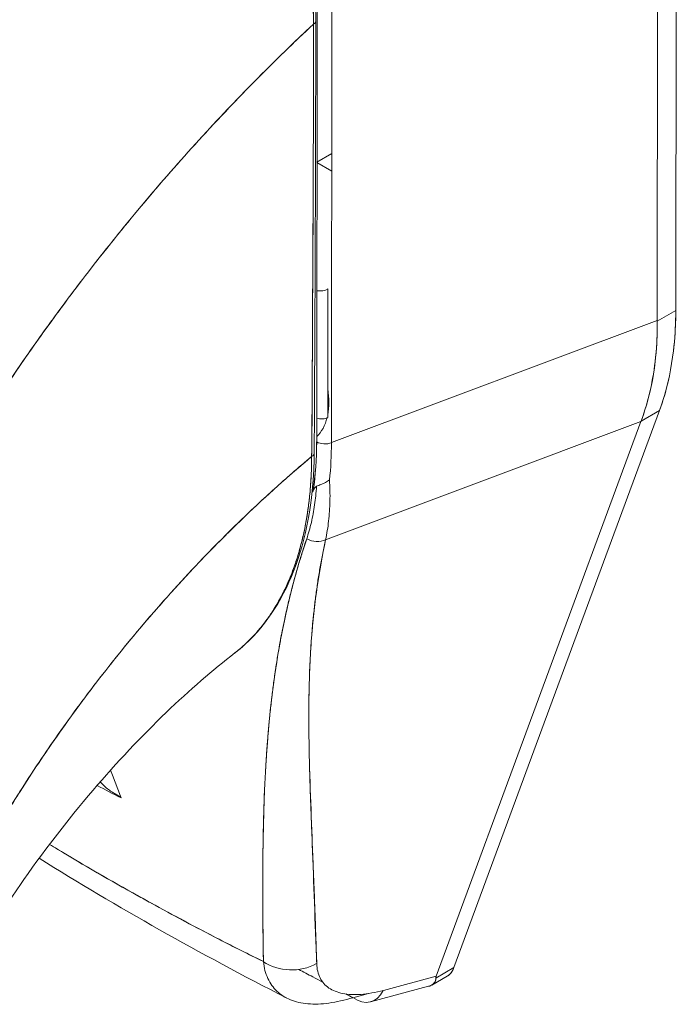
# Model space of a CAD drawing. Units: inches. Extents: x 19 to 579, y 11 to 341.
# Drawn here: x 539 to 540, y 256 to 258 of the extents above; entities that cross this region are included whole.
import ezdxf

# ---------------------------------------------------------------- set-up
doc = ezdxf.new("R2010")
doc.units = ezdxf.units.IN
doc.header["$LTSCALE"] = 35
doc.header["$MEASUREMENT"] = 0
doc.layers.add('Visible (ANSI)', color=7, linetype='Continuous', lineweight=5)

msp = doc.modelspace()

# ---------------------------------------------------------------- linework, layer by layer
at = {"layer": 'Visible (ANSI)'}
for p, q in [((539.5485, 257.4301), (539.5492, 258.1268)), ((539.5492, 258.1268), (539.5485, 257.4301)), ((539.5233, 257.4165), (539.5241, 258.1072)), ((539.5241, 258.1072), (539.5233, 257.4165)), ((539.0624, 257.8534), (539.0617, 257.2521)), ((539.0818, 257.2511), (539.0824, 257.8523)), ((539.0822, 257.6429), (539.0621, 257.6313)), ((539.0822, 257.619), (539.0621, 257.6306)), ((539.0767, 257.2853), (539.0769, 257.4594)), ((539.5485, 257.4301), (539.5233, 257.4156)), ((539.5233, 257.4156), (539.5485, 257.4301)), ((539.0818, 257.2511), (539.5233, 257.4165)), ((539.5233, 257.4165), (539.0818, 257.2511)), ((539.5233, 257.4165), (539.5233, 257.4156)), ((539.2477, 256.5398), (539.5265, 257.2948)), ((539.5265, 257.2948), (539.2477, 256.5398)), ((539.5014, 257.2803), (539.5265, 257.2948)), ((539.5265, 257.2948), (539.5014, 257.2803)), ((539.5014, 257.2803), (539.5011, 257.2796)), ((539.0737, 257.1195), (539.5011, 257.2796)), ((539.5011, 257.2796), (539.0737, 257.1195)), ((539.2237, 256.5281), (539.5011, 257.2796)), ((539.5011, 257.2796), (539.2237, 256.5281)), ((539.4545, 257.2621), (539.4545, 257.2621)), ((539.4646, 257.2659), (539.4646, 257.2659)), ((539.3468, 257.2218), (539.3468, 257.2218)), ((538.7854, 256.7771), (538.7962, 256.7708)), ((538.989, 256.7053), (538.989, 256.7053)), ((538.9886, 256.6595), (538.9886, 256.6595)), ((539.2477, 256.5398), (539.2232, 256.5256)), ((539.2232, 256.5256), (539.2477, 256.5398)), ((539.2237, 256.5281), (539.1521, 256.5089)), ((539.1521, 256.5089), (539.2237, 256.5281)), ((539.2177, 256.5161), (539.2385, 256.5281)), ((539.2232, 256.526), (539.2232, 256.526)), ((539.2232, 256.526), (539.2232, 256.526)), ((539.1348, 256.4933), (539.2135, 256.5144)), ((539.1318, 256.5046), (539.1109, 256.499))]:
    msp.add_line(p, q, dxfattribs=at)
for centre, major_axis, ratio, start_param, end_param in [((539.0511, 257.8223), (0.0094, -0.00001), 0.577886, 5.458531, 6.283184), ((539.0511, 257.8223), (0.0094, -0.00001), 0.577886, 5.458531, 6.283184), ((539.0659, 257.4658), (0.0157, 0), 0.578085, 4.459946, 5.498425), ((539.1604, 257.6547), (0.2744, -0.4753), 0.57735, 0.447417, 0.784158), ((539.1125, 257.6249), (-0.3044, 0.4553), 0.606308, 3.549793, 3.88722), ((538.9995, 257.3511), (0.0557, -0.0964), 0.57735, 0.590891, 0.977359), ((539.0748, 257.3946), (0.0557, -0.0964), 0.57735, 5.521982, 5.539775), ((538.9995, 257.3511), (0.0557, -0.0964), 0.57735, 0.126009, 0.539354), ((538.7914, 257.3995), (0.1524, -0.3888), 0.574291, 0.783917, 0.970422), ((538.6609, 257.5215), (0.2968, -0.5059), 0.532324, 0.582589, 0.734809), ((539.0728, 257.2585), (0.0157, 0), 0.578085, 3.927629, 5.323892), ((538.6907, 257.4796), (-0.2755, 0.4826), 0.575063, 3.813529, 3.928367), ((538.6907, 257.4796), (0.2755, -0.4826), 0.575071, 0.671929, 0.786767), ((539.0489, 257.2366), (0.00939, -0.00006), 0.581904, 5.407783, 6.283181), ((539.0489, 257.2366), (0.00939, -0.00006), 0.581904, 5.407783, 6.283181), ((538.5898, 257.6901), (0.3601, -0.6238), 0.57735, 0.367663, 0.375551), ((539.0598, 257.1395), (0.0254, -0.0077), 0.824437, 4.499544, 5.518905), ((538.9995, 257.0316), (0.0557, -0.0964), 0.57735, 1.44379, 1.446695), ((539.0748, 257.0751), (0.0557, -0.0964), 0.57735, 5.251365, 5.25165), ((538.9995, 257.0316), (-0.0557, 0.0964), 0.57735, 2.427299, 2.427401), ((539.0282, 256.59), (-0.0626, -0.0017), 0.852581, 0.880137, 2.111053), ((539.1186, 256.5538), (0.0162, -0.0605), 0.593437, 5.661073, 6.873705)]:
    msp.add_ellipse(centre, major_axis=major_axis, ratio=ratio, start_param=start_param, end_param=end_param, dxfattribs=at)
for points, knots in [([(539.0575, 257.8183), (539.0574, 257.8237), (539.0573, 257.8291), (539.0571, 257.8345), (539.0569, 257.8406), (539.0566, 257.8467), (539.0562, 257.8529), (539.0558, 257.8596), (539.0552, 257.8665), (539.0545, 257.8734), (539.0538, 257.8809), (539.0529, 257.8886), (539.0519, 257.8962), (539.0511, 257.9018), (539.0503, 257.9074), (539.0494, 257.9131), (539.0489, 257.9159), (539.0485, 257.9188), (539.048, 257.9217), (539.0463, 257.9311), (539.0445, 257.9405), (539.0425, 257.95), (539.0403, 257.9604), (539.0378, 257.971), (539.0351, 257.9815), (539.0324, 257.992), (539.0295, 258.0025), (539.0263, 258.0131), (539.026, 258.0142), (539.0256, 258.0153), (539.0253, 258.0164), (539.0214, 258.0292), (539.0172, 258.042), (539.0126, 258.0548), (539.0076, 258.069), (539.0021, 258.0833), (538.9962, 258.0974), (538.9939, 258.103), (538.9916, 258.1086), (538.9892, 258.1142), (538.9847, 258.1244), (538.9801, 258.1345), (538.9753, 258.1446), (538.9676, 258.1607), (538.9594, 258.1766), (538.9508, 258.1923), (538.9471, 258.1991), (538.9433, 258.2058), (538.9395, 258.2125), (538.9352, 258.2199), (538.9308, 258.2272), (538.9263, 258.2345), (538.9188, 258.2467), (538.9111, 258.2588), (538.9031, 258.2706), (538.8959, 258.2812), (538.8885, 258.2916), (538.881, 258.3018), (538.8804, 258.3027), (538.8797, 258.3035), (538.8791, 258.3043), (538.8729, 258.3127), (538.8666, 258.321), (538.8601, 258.3291), (538.8537, 258.3371), (538.8472, 258.345), (538.8407, 258.3527), (538.8347, 258.3596), (538.8287, 258.3665), (538.8226, 258.3732), (538.8186, 258.3776), (538.8145, 258.382), (538.8105, 258.3863), (538.8089, 258.3879), (538.8074, 258.3895), (538.8059, 258.3911), (538.8007, 258.3964), (538.7956, 258.4016), (538.7903, 258.4068), (538.7856, 258.4115), (538.7808, 258.4161), (538.7759, 258.4206), (538.7715, 258.4247), (538.767, 258.4288), (538.7625, 258.4328), (538.7583, 258.4365), (538.7542, 258.4401), (538.75, 258.4437), (538.7461, 258.447), (538.7422, 258.4502), (538.7384, 258.4534), (538.7376, 258.454), (538.7369, 258.4545), (538.7362, 258.4551), (538.7334, 258.4574), (538.7305, 258.4597), (538.7277, 258.4619), (538.7245, 258.4644), (538.7213, 258.4668), (538.7181, 258.4693), (538.7153, 258.4714), (538.7124, 258.4734), (538.7096, 258.4755), (538.7071, 258.4773), (538.7047, 258.4791), (538.7022, 258.4808), (538.7, 258.4823), (538.6978, 258.4839), (538.6956, 258.4854), (538.6936, 258.4867), (538.6917, 258.4881), (538.6897, 258.4894), (538.6879, 258.4906), (538.6861, 258.4917), (538.6843, 258.4929), (538.6826, 258.494), (538.681, 258.4951), (538.6793, 258.4962), (538.6777, 258.4972), (538.6761, 258.4982), (538.6745, 258.4991), (538.673, 258.5001), (538.6716, 258.501), (538.6701, 258.5019), (538.6687, 258.5027), (538.6673, 258.5035), (538.666, 258.5044), (538.6647, 258.5051), (538.6635, 258.5058), (538.6623, 258.5065), (538.6612, 258.5072), (538.6602, 258.5078), (538.6591, 258.5084)], [0, 0, 0, 0, 0.022163, 0.022163, 0.022163, 0.046721, 0.046721, 0.046721, 0.07375, 0.07375, 0.07375, 0.103441, 0.103441, 0.103441, 0.125, 0.125, 0.125, 0.135958, 0.135958, 0.135958, 0.171628, 0.171628, 0.171628, 0.210936, 0.210936, 0.210936, 0.25, 0.25, 0.25, 0.254076, 0.254076, 0.254076, 0.301415, 0.301415, 0.301415, 0.354208, 0.354208, 0.354208, 0.375, 0.375, 0.375, 0.413119, 0.413119, 0.413119, 0.473883, 0.473883, 0.473883, 0.5, 0.5, 0.5, 0.529014, 0.529014, 0.529014, 0.577715, 0.577715, 0.577715, 0.621414, 0.621414, 0.621414, 0.625, 0.625, 0.625, 0.66093, 0.66093, 0.66093, 0.696579, 0.696579, 0.696579, 0.728771, 0.728771, 0.728771, 0.75, 0.75, 0.75, 0.757976, 0.757976, 0.757976, 0.784626, 0.784626, 0.784626, 0.80904, 0.80904, 0.80904, 0.83151, 0.83151, 0.83151, 0.852308, 0.852308, 0.852308, 0.871433, 0.871433, 0.871433, 0.875, 0.875, 0.875, 0.888962, 0.888962, 0.888962, 0.904641, 0.904641, 0.904641, 0.918368, 0.918368, 0.918368, 0.930426, 0.930426, 0.930426, 0.941092, 0.941092, 0.941092, 0.950638, 0.950638, 0.950638, 0.959335, 0.959335, 0.959335, 0.967454, 0.967454, 0.967454, 0.975136, 0.975136, 0.975136, 0.982323, 0.982323, 0.982323, 0.988932, 0.988932, 0.988932, 0.994877, 0.994877, 0.994877, 1, 1, 1, 1]), ([(538.6591, 258.5084), (538.6661, 258.5044), (538.6741, 258.4995), (538.6825, 258.4941), (538.6858, 258.492), (538.6891, 258.4898), (538.6925, 258.4875), (538.6988, 258.4832), (538.7052, 258.4787), (538.7118, 258.4739), (538.7177, 258.4696), (538.7237, 258.465), (538.7299, 258.4601), (538.7352, 258.456), (538.7405, 258.4517), (538.7459, 258.4471), (538.7541, 258.4403), (538.7624, 258.433), (538.7709, 258.4252), (538.7751, 258.4213), (538.7794, 258.4174), (538.7837, 258.4132), (538.794, 258.4034), (538.8045, 258.3927), (538.8153, 258.3811), (538.8181, 258.3782), (538.8208, 258.3752), (538.8236, 258.3721), (538.8363, 258.3581), (538.8493, 258.3428), (538.8625, 258.3261), (538.863, 258.3254), (538.8635, 258.3248), (538.864, 258.3241), (538.877, 258.3076), (538.8902, 258.2896), (538.9034, 258.27), (538.9061, 258.2661), (538.9087, 258.2621), (538.9114, 258.258), (538.9211, 258.2433), (538.9307, 258.2276), (538.9402, 258.2112), (538.9469, 258.1995), (538.9536, 258.1875), (538.96, 258.1751), (538.9644, 258.1666), (538.9688, 258.158), (538.973, 258.1492), (538.983, 258.1286), (538.9924, 258.1073), (539.0008, 258.0861), (539.0014, 258.0848), (539.0019, 258.0834), (539.0025, 258.082), (539.0101, 258.0626), (539.0169, 258.0432), (539.023, 258.0239), (539.0268, 258.0118), (539.0303, 257.9998), (539.0335, 257.9878), (539.0355, 257.98), (539.0375, 257.9722), (539.0393, 257.9644), (539.0436, 257.9457), (539.0472, 257.9272), (539.05, 257.9095), (539.0507, 257.905), (539.0513, 257.9005), (539.0519, 257.8961), (539.0536, 257.8837), (539.0548, 257.8718), (539.0557, 257.8605), (539.0569, 257.8454), (539.0574, 257.8313), (539.0575, 257.8183)], [0, 0, 0, 0, 0.065233, 0.065233, 0.065233, 0.090909, 0.090909, 0.090909, 0.138606, 0.138606, 0.138606, 0.181818, 0.181818, 0.181818, 0.218295, 0.218295, 0.218295, 0.272727, 0.272727, 0.272727, 0.299488, 0.299488, 0.299488, 0.363636, 0.363636, 0.363636, 0.379913, 0.379913, 0.379913, 0.454545, 0.454545, 0.454545, 0.457429, 0.457429, 0.457429, 0.530754, 0.530754, 0.530754, 0.545455, 0.545455, 0.545455, 0.598649, 0.598649, 0.598649, 0.636364, 0.636364, 0.636364, 0.662242, 0.662242, 0.662242, 0.723318, 0.723318, 0.723318, 0.727273, 0.727273, 0.727273, 0.783303, 0.783303, 0.783303, 0.818182, 0.818182, 0.818182, 0.840721, 0.840721, 0.840721, 0.895221, 0.895221, 0.895221, 0.909091, 0.909091, 0.909091, 0.94822, 0.94822, 0.94822, 1, 1, 1, 1]), ([(538.6657, 258.5103), (538.7097, 258.4849), (538.7541, 258.4505), (538.835, 258.3712), (538.8728, 258.3257), (538.9392, 258.2281), (538.9687, 258.1748), (539.0159, 258.0668), (539.034, 258.0109), (539.0554, 257.9107), (539.0605, 257.8649), (539.0605, 257.8223)], [0, 0, 0, 0, 0.592296, 0.592296, 1.159393, 1.159393, 1.72926, 1.72926, 2.301396, 2.301396, 2.798356, 2.798356, 2.798356, 2.798356]), ([(539.0575, 257.8183), (539.0308, 257.7935), (539.005, 257.7684), (538.9801, 257.7432), (538.9514, 257.7142), (538.9238, 257.685), (538.8974, 257.6559), (538.8709, 257.6268), (538.8456, 257.5977), (538.8215, 257.5688), (538.7973, 257.5398), (538.7743, 257.5111), (538.7523, 257.4827), (538.7304, 257.4543), (538.7095, 257.4262), (538.6897, 257.3986), (538.6699, 257.371), (538.6512, 257.3438), (538.6334, 257.3171), (538.6156, 257.2904), (538.5989, 257.2642), (538.5831, 257.2387), (538.5673, 257.2131), (538.5524, 257.1882), (538.5384, 257.1639)], [0, 0, 0, 0, 0.110185, 0.110185, 0.110185, 0.237301, 0.237301, 0.237301, 0.364418, 0.364418, 0.364418, 0.491534, 0.491534, 0.491534, 0.618651, 0.618651, 0.618651, 0.745767, 0.745767, 0.745767, 0.872884, 0.872884, 0.872884, 1, 1, 1, 1]), ([(538.5384, 257.1639), (538.5402, 257.1671), (538.5421, 257.1703), (538.5439, 257.1735), (538.5577, 257.1971), (538.5723, 257.2214), (538.5877, 257.2462), (538.6032, 257.271), (538.6196, 257.2964), (538.6369, 257.3223), (538.6542, 257.3481), (538.6724, 257.3745), (538.6916, 257.4012), (538.7108, 257.428), (538.731, 257.4552), (538.7522, 257.4826), (538.7735, 257.5101), (538.7957, 257.5378), (538.819, 257.5658), (538.8423, 257.5937), (538.8666, 257.6219), (538.892, 257.65), (538.9175, 257.6782), (538.9439, 257.7064), (538.9715, 257.7345), (538.9991, 257.7626), (539.0277, 257.7906), (539.0575, 257.8183)], [0, 0, 0, 0, 0.016632, 0.016632, 0.016632, 0.139553, 0.139553, 0.139553, 0.262474, 0.262474, 0.262474, 0.385395, 0.385395, 0.385395, 0.508316, 0.508316, 0.508316, 0.631237, 0.631237, 0.631237, 0.754158, 0.754158, 0.754158, 0.877079, 0.877079, 0.877079, 1, 1, 1, 1]), ([(539.0575, 257.8183), (539.0574, 257.8059), (539.0573, 257.7926), (539.0572, 257.7788), (539.0572, 257.7698), (539.0572, 257.7607), (539.0572, 257.7513), (539.0572, 257.7484), (539.0572, 257.7454), (539.0572, 257.7425), (539.0572, 257.7315), (539.0572, 257.7202), (539.0572, 257.7088), (539.0572, 257.6984), (539.0572, 257.6878), (539.0572, 257.6771), (539.0572, 257.6768), (539.0572, 257.6765), (539.0572, 257.6762), (539.0572, 257.6667), (539.0572, 257.657), (539.0571, 257.6471), (539.0571, 257.6377), (539.0571, 257.6281), (539.0571, 257.6184), (539.0571, 257.6104), (539.057, 257.6022), (539.057, 257.5939), (539.0569, 257.5838), (539.0569, 257.5735), (539.0568, 257.563), (539.0568, 257.5451), (539.0567, 257.5267), (539.0565, 257.508), (539.0565, 257.5059), (539.0565, 257.5037), (539.0565, 257.5016), (539.0564, 257.4847), (539.0563, 257.4676), (539.0562, 257.4505), (539.0562, 257.4403), (539.0561, 257.4301), (539.0561, 257.4199), (539.056, 257.4151), (539.056, 257.4103), (539.056, 257.4055), (539.056, 257.3995), (539.0559, 257.3935), (539.0559, 257.3876), (539.0559, 257.3759), (539.0558, 257.3644), (539.0558, 257.3531), (539.0557, 257.3405), (539.0557, 257.3281), (539.0556, 257.3161), (539.0556, 257.315), (539.0556, 257.3139), (539.0556, 257.3129), (539.0555, 257.3002), (539.0554, 257.2879), (539.0554, 257.276), (539.0552, 257.2605), (539.0551, 257.2459), (539.0549, 257.2324)], [0, 0, 0, 0, 0.086854, 0.086854, 0.086854, 0.142857, 0.142857, 0.142857, 0.160393, 0.160393, 0.160393, 0.225332, 0.225332, 0.225332, 0.284072, 0.284072, 0.284072, 0.285714, 0.285714, 0.285714, 0.337995, 0.337995, 0.337995, 0.387858, 0.387858, 0.387858, 0.428571, 0.428571, 0.428571, 0.477903, 0.477903, 0.477903, 0.561799, 0.561799, 0.561799, 0.571429, 0.571429, 0.571429, 0.647398, 0.647398, 0.647398, 0.692793, 0.692793, 0.692793, 0.714286, 0.714286, 0.714286, 0.741164, 0.741164, 0.741164, 0.793671, 0.793671, 0.793671, 0.851961, 0.851961, 0.851961, 0.857143, 0.857143, 0.857143, 0.918923, 0.918923, 0.918923, 1, 1, 1, 1]), ([(539.0549, 257.2324), (539.0553, 257.2793), (539.0556, 257.3266), (539.0559, 257.3742), (539.056, 257.3908), (539.056, 257.4074), (539.0561, 257.424), (539.0563, 257.4529), (539.0564, 257.482), (539.0566, 257.5111), (539.0567, 257.547), (539.0569, 257.583), (539.057, 257.6192), (539.0571, 257.6323), (539.0571, 257.6455), (539.0572, 257.6586), (539.0573, 257.7114), (539.0574, 257.7647), (539.0575, 257.8183)], [0, 0, 0, 0, 0.247318, 0.247318, 0.247318, 0.333333, 0.333333, 0.333333, 0.482783, 0.482783, 0.482783, 0.666667, 0.666667, 0.666667, 0.733158, 0.733158, 0.733158, 1, 1, 1, 1]), ([(539.5485, 257.4301), (539.5484, 257.4134), (539.5476, 257.3972), (539.546, 257.3815), (539.5443, 257.3658), (539.5419, 257.3505), (539.5386, 257.336), (539.5354, 257.3216), (539.5313, 257.3078), (539.5265, 257.2948)], [0, 0, 0, 0, 0.333333, 0.333333, 0.333333, 0.666667, 0.666667, 0.666667, 1, 1, 1, 1]), ([(539.5233, 257.4156), (539.5235, 257.399), (539.5228, 257.3827), (539.5212, 257.3671), (539.5196, 257.3514), (539.5171, 257.3363), (539.5138, 257.3218), (539.5105, 257.3073), (539.5064, 257.2934), (539.5014, 257.2803)], [0, 0, 0, 0, 0.333333, 0.333333, 0.333333, 0.666667, 0.666667, 0.666667, 1, 1, 1, 1]), ([(539.5233, 257.4165), (539.5233, 257.4164), (539.5233, 257.4163), (539.5233, 257.4162), (539.5233, 257.4161), (539.5233, 257.416), (539.5233, 257.4159), (539.5233, 257.4158), (539.5233, 257.4157), (539.5233, 257.4156)], [0, 0, 0, 0, 0.333333, 0.333333, 0.333333, 0.666667, 0.666667, 0.666667, 1, 1, 1, 1]), ([(539.0767, 257.2853), (539.0753, 257.2845), (539.0736, 257.2839), (539.0717, 257.2836), (539.0698, 257.2832), (539.0678, 257.2831), (539.0657, 257.2833), (539.0644, 257.2835), (539.063, 257.2837), (539.0617, 257.2841)], [0, 0, 0, 0, 0.25, 0.25, 0.25, 0.5, 0.5, 0.5, 0.6637333, 0.6637333, 0.6637333, 0.6637333]), ([(539.5014, 257.2803), (539.5014, 257.2802), (539.5013, 257.2802), (539.5013, 257.2801), (539.5013, 257.28), (539.5013, 257.2799), (539.5012, 257.2798), (539.5012, 257.2798), (539.5012, 257.2797), (539.5011, 257.2796)], [0, 0, 0, 0, 0.333333, 0.333333, 0.333333, 0.666667, 0.666667, 0.666667, 1, 1, 1, 1]), ([(538.5642, 256.6104), (538.5744, 256.6309), (538.5856, 256.6524), (538.5981, 256.675), (538.6106, 256.6976), (538.6242, 256.7212), (538.6391, 256.7456), (538.654, 256.7701), (538.6702, 256.7954), (538.6877, 256.8214), (538.7052, 256.8475), (538.7241, 256.8742), (538.7443, 256.9014), (538.7646, 256.9286), (538.7862, 256.9563), (538.8093, 256.9842), (538.8324, 257.012), (538.8569, 257.0402), (538.8828, 257.0682), (538.9087, 257.0962), (538.9361, 257.1241), (538.9648, 257.1516), (538.9935, 257.1791), (539.0236, 257.2061), (539.0549, 257.2324)], [0, 0, 0, 0, 0.124948, 0.124948, 0.124948, 0.249955, 0.249955, 0.249955, 0.374963, 0.374963, 0.374963, 0.49997, 0.49997, 0.49997, 0.624978, 0.624978, 0.624978, 0.749985, 0.749985, 0.749985, 0.874993, 0.874993, 0.874993, 1, 1, 1, 1]), ([(539.0549, 257.2324), (539.0459, 257.2248), (539.0369, 257.2172), (539.0281, 257.2095), (539.0124, 257.1958), (538.997, 257.1819), (538.9819, 257.1678), (538.9669, 257.1538), (538.9522, 257.1396), (538.9379, 257.1254), (538.9236, 257.1111), (538.9097, 257.0968), (538.8961, 257.0824), (538.8825, 257.068), (538.8693, 257.0536), (538.8565, 257.0392), (538.8437, 257.0248), (538.8313, 257.0103), (538.8192, 256.996), (538.8071, 256.9816), (538.7954, 256.9673), (538.7841, 256.9531), (538.7728, 256.9388), (538.7618, 256.9247), (538.7512, 256.9106), (538.7407, 256.8966), (538.7305, 256.8827), (538.7206, 256.8689), (538.7108, 256.8551), (538.7013, 256.8415), (538.6922, 256.8281), (538.6831, 256.8146), (538.6743, 256.8014), (538.6659, 256.7883), (538.6574, 256.7753), (538.6494, 256.7624), (538.6416, 256.7498), (538.6339, 256.7372), (538.6265, 256.7248), (538.6194, 256.7126), (538.6124, 256.7005), (538.6056, 256.6886), (538.5992, 256.677), (538.5927, 256.6653), (538.5866, 256.6539), (538.5808, 256.6429), (538.5749, 256.6318), (538.5694, 256.621), (538.5642, 256.6104)], [0, 0, 0, 0, 0.036069, 0.036069, 0.036069, 0.100331, 0.100331, 0.100331, 0.164593, 0.164593, 0.164593, 0.228855, 0.228855, 0.228855, 0.293118, 0.293118, 0.293118, 0.35738, 0.35738, 0.35738, 0.421642, 0.421642, 0.421642, 0.485904, 0.485904, 0.485904, 0.550166, 0.550166, 0.550166, 0.614429, 0.614429, 0.614429, 0.678691, 0.678691, 0.678691, 0.742953, 0.742953, 0.742953, 0.807215, 0.807215, 0.807215, 0.871477, 0.871477, 0.871477, 0.93574, 0.93574, 0.93574, 1, 1, 1, 1]), ([(539.0583, 257.2366), (539.0579, 257.1813), (539.0496, 257.1298), (539.0181, 257.0424), (538.9946, 257.0053), (538.9602, 256.9738), (538.9556, 256.9699), (538.9508, 256.9662)], [0, 0, 0, 0, 0.647411, 0.647411, 1.290902, 1.290902, 1.387451, 1.387451, 1.387451, 1.387451]), ([(538.9508, 256.9662), (538.951, 256.9663), (538.9511, 256.9664), (538.9512, 256.9665), (538.9515, 256.9667), (538.9517, 256.9669), (538.952, 256.9671), (538.9566, 256.9707), (538.9611, 256.9745), (538.9654, 256.9786), (538.9703, 256.9831), (538.975, 256.9879), (538.9795, 256.993), (538.9839, 256.9979), (538.9882, 257.0032), (538.9923, 257.0086), (538.9933, 257.0101), (538.9944, 257.0116), (538.9955, 257.013), (538.9983, 257.017), (539.0011, 257.0212), (539.0037, 257.0254), (539.0073, 257.0311), (539.0107, 257.037), (539.0139, 257.0432), (539.017, 257.0491), (539.02, 257.0552), (539.0228, 257.0616), (539.0245, 257.0656), (539.0262, 257.0697), (539.0279, 257.0739), (539.0287, 257.0761), (539.0295, 257.0783), (539.0303, 257.0805), (539.0326, 257.0867), (539.0347, 257.093), (539.0367, 257.0995), (539.0384, 257.1054), (539.0401, 257.1114), (539.0416, 257.1175), (539.043, 257.1231), (539.0443, 257.1289), (539.0455, 257.1348), (539.0464, 257.1391), (539.0472, 257.1434), (539.0479, 257.1478), (539.0482, 257.1494), (539.0485, 257.1511), (539.0488, 257.1527), (539.0497, 257.1589), (539.0506, 257.1652), (539.0514, 257.1716), (539.0521, 257.1781), (539.0528, 257.1847), (539.0533, 257.1914), (539.0538, 257.1983), (539.0542, 257.2052), (539.0545, 257.2123), (539.0547, 257.2189), (539.0549, 257.2256), (539.0549, 257.2324)], [0.5529206, 0.5529206, 0.5529206, 0.5529206, 0.553815, 0.553815, 0.553815, 0.5555556, 0.5555556, 0.5555556, 0.5873197, 0.5873197, 0.5873197, 0.6226959, 0.6226959, 0.6226959, 0.6574867, 0.6574867, 0.6574867, 0.6666667, 0.6666667, 0.6666667, 0.6915609, 0.6915609, 0.6915609, 0.7248127, 0.7248127, 0.7248127, 0.7571311, 0.7571311, 0.7571311, 0.7777778, 0.7777778, 0.7777778, 0.7883997, 0.7883997, 0.7883997, 0.8183588, 0.8183588, 0.8183588, 0.845378, 0.845378, 0.845378, 0.870503, 0.870503, 0.870503, 0.8888889, 0.8888889, 0.8888889, 0.8957748, 0.8957748, 0.8957748, 0.9214813, 0.9214813, 0.9214813, 0.9477805, 0.9477805, 0.9477805, 0.9746573, 0.9746573, 0.9746573, 1, 1, 1, 1]), ([(539.0549, 257.2324), (539.0548, 257.2203), (539.0544, 257.2073), (539.0535, 257.194), (539.0529, 257.1859), (539.0521, 257.1777), (539.0511, 257.1695), (539.0504, 257.1635), (539.0495, 257.1575), (539.0486, 257.1515), (539.0462, 257.1368), (539.0431, 257.1222), (539.0389, 257.1073), (539.0387, 257.1064), (539.0384, 257.1055), (539.0382, 257.1046), (539.0343, 257.091), (539.0295, 257.0772), (539.0238, 257.0639), (539.0204, 257.056), (539.0166, 257.0482), (539.0125, 257.0406), (539.0094, 257.0348), (539.0061, 257.0291), (539.0026, 257.0237), (538.9943, 257.0106), (538.985, 256.9987), (538.9755, 256.9886), (538.9752, 256.9883), (538.9749, 256.988), (538.9746, 256.9877), (538.9668, 256.9794), (538.9589, 256.9724), (538.9508, 256.9662)], [0, 0, 0, 0, 0.0478542, 0.0478542, 0.0478542, 0.0769231, 0.0769231, 0.0769231, 0.0983166, 0.0983166, 0.0983166, 0.1506385, 0.1506385, 0.1506385, 0.1538462, 0.1538462, 0.1538462, 0.2019809, 0.2019809, 0.2019809, 0.2307692, 0.2307692, 0.2307692, 0.2529487, 0.2529487, 0.2529487, 0.3060298, 0.3060298, 0.3060298, 0.3076923, 0.3076923, 0.3076923, 0.351225, 0.351225, 0.351225, 0.351225]), ([(539.0791, 257.2006), (539.0774, 257.1993), (539.0755, 257.198), (539.0735, 257.197), (539.0714, 257.1959), (539.0693, 257.1951), (539.0673, 257.1943), (539.0664, 257.1939), (539.0654, 257.1936), (539.0646, 257.1932), (539.0635, 257.1928), (539.0624, 257.1924), (539.0615, 257.192)], [0, 0, 0, 0, 0.333333, 0.333333, 0.333333, 0.666667, 0.666667, 0.666667, 0.817044, 0.817044, 0.817044, 1, 1, 1, 1]), ([(539.0737, 257.1195), (539.0755, 257.1276), (539.0769, 257.1361), (539.0779, 257.1448), (539.0789, 257.1536), (539.0795, 257.1626), (539.0797, 257.1719), (539.0799, 257.1812), (539.0797, 257.1908), (539.0791, 257.2006)], [0, 0, 0, 0, 0.3333333, 0.3333333, 0.3333333, 0.6666667, 0.6666667, 0.6666667, 0.9999952, 0.9999952, 0.9999952, 0.9999952]), ([(539.0482, 257.1207), (539.0506, 257.1279), (539.0527, 257.1353), (539.0545, 257.143), (539.0563, 257.1506), (539.0577, 257.1586), (539.0589, 257.1668), (539.0601, 257.1749), (539.0609, 257.1834), (539.0615, 257.192)], [0, 0, 0, 0, 0.333333, 0.333333, 0.333333, 0.666667, 0.666667, 0.666667, 1, 1, 1, 1]), ([(539.0615, 257.192), (539.0608, 257.1916), (539.0601, 257.1911), (539.0596, 257.1905), (539.0591, 257.1899), (539.0586, 257.1892), (539.0582, 257.1884), (539.0578, 257.1876), (539.0573, 257.1869), (539.0569, 257.186)], [0, 0, 0, 0, 0.333333, 0.333333, 0.333333, 0.666667, 0.666667, 0.666667, 1, 1, 1, 1]), ([(539.0615, 257.192), (539.0608, 257.1916), (539.0601, 257.1911), (539.0596, 257.1905), (539.0591, 257.1899), (539.0586, 257.1892), (539.0582, 257.1884), (539.0578, 257.1876), (539.0573, 257.1869), (539.0569, 257.186)], [0, 0, 0, 0, 0.333333, 0.333333, 0.333333, 0.666667, 0.666667, 0.666667, 1, 1, 1, 1]), ([(538.9895, 256.5478), (538.9891, 256.5801), (538.9887, 256.6105), (538.9886, 256.6389), (538.9885, 256.6673), (538.9887, 256.6937), (538.9892, 256.7185), (538.9897, 256.7433), (538.9904, 256.7665), (538.9915, 256.7886), (538.9925, 256.8106), (538.9938, 256.8315), (538.9955, 256.8516), (538.9971, 256.8716), (538.999, 256.8908), (539.0013, 256.9094), (539.0036, 256.9281), (539.0062, 256.9461), (539.0092, 256.9639), (539.0122, 256.9816), (539.0155, 256.999), (539.0193, 257.0163), (539.0231, 257.0337), (539.0273, 257.0509), (539.0321, 257.0682), (539.0369, 257.0855), (539.0422, 257.1029), (539.0482, 257.1207)], [0, 0, 0, 0, 0.111111, 0.111111, 0.111111, 0.222222, 0.222222, 0.222222, 0.333333, 0.333333, 0.333333, 0.444444, 0.444444, 0.444444, 0.555556, 0.555556, 0.555556, 0.666667, 0.666667, 0.666667, 0.777778, 0.777778, 0.777778, 0.888889, 0.888889, 0.888889, 1, 1, 1, 1]), ([(538.9895, 256.5478), (538.9893, 256.5587), (538.9892, 256.5696), (538.989, 256.5803), (538.9889, 256.5906), (538.9888, 256.6008), (538.9887, 256.611), (538.9887, 256.6208), (538.9886, 256.6306), (538.9886, 256.6402), (538.9886, 256.6496), (538.9886, 256.6589), (538.9886, 256.6681), (538.9887, 256.677), (538.9887, 256.6859), (538.9888, 256.6947), (538.9889, 256.7001), (538.989, 256.7054), (538.9891, 256.7107), (538.9891, 256.7139), (538.9892, 256.7171), (538.9892, 256.7203), (538.9894, 256.7285), (538.9896, 256.7367), (538.9898, 256.7448), (538.9901, 256.7528), (538.9903, 256.7607), (538.9906, 256.7685), (538.9909, 256.7762), (538.9912, 256.7838), (538.9916, 256.7913), (538.992, 256.7988), (538.9924, 256.8062), (538.9928, 256.8135), (538.9932, 256.8207), (538.9937, 256.8279), (538.9942, 256.835), (538.9947, 256.842), (538.9952, 256.849), (538.9958, 256.8559), (538.9959, 256.8566), (538.9959, 256.8573), (538.996, 256.8579), (538.9965, 256.8641), (538.9971, 256.8702), (538.9977, 256.8763), (538.9983, 256.883), (538.999, 256.8897), (538.9998, 256.8963), (539.0005, 256.9029), (539.0013, 256.9095), (539.0021, 256.916), (539.003, 256.9224), (539.0038, 256.9289), (539.0047, 256.9353), (539.0057, 256.9417), (539.0066, 256.948), (539.0076, 256.9543), (539.0086, 256.9606), (539.0097, 256.9669), (539.0108, 256.9731), (539.0119, 256.9794), (539.013, 256.9856), (539.0142, 256.9918), (539.0143, 256.9924), (539.0145, 256.993), (539.0146, 256.9936), (539.0157, 256.9992), (539.0168, 257.0048), (539.018, 257.0103), (539.0193, 257.0165), (539.0207, 257.0226), (539.0221, 257.0288), (539.0235, 257.0349), (539.025, 257.0411), (539.0265, 257.0472), (539.0281, 257.0533), (539.0297, 257.0594), (539.0313, 257.0655), (539.033, 257.0717), (539.0348, 257.0778), (539.0365, 257.0839), (539.0384, 257.0901), (539.0402, 257.0962), (539.0421, 257.1023), (539.0441, 257.1085), (539.0461, 257.1146), (539.0482, 257.1207)], [0, 0, 0, 0, 0.047674, 0.047674, 0.047674, 0.093754, 0.093754, 0.093754, 0.138483, 0.138483, 0.138483, 0.181962, 0.181962, 0.181962, 0.224293, 0.224293, 0.224293, 0.25, 0.25, 0.25, 0.265575, 0.265575, 0.265575, 0.305906, 0.305906, 0.305906, 0.345378, 0.345378, 0.345378, 0.384081, 0.384081, 0.384081, 0.422102, 0.422102, 0.422102, 0.459526, 0.459526, 0.459526, 0.496435, 0.496435, 0.496435, 0.5, 0.5, 0.5, 0.53291, 0.53291, 0.53291, 0.569025, 0.569025, 0.569025, 0.604849, 0.604849, 0.604849, 0.640453, 0.640453, 0.640453, 0.675905, 0.675905, 0.675905, 0.711275, 0.711275, 0.711275, 0.746632, 0.746632, 0.746632, 0.75, 0.75, 0.75, 0.782043, 0.782043, 0.782043, 0.817582, 0.817582, 0.817582, 0.853329, 0.853329, 0.853329, 0.889364, 0.889364, 0.889364, 0.925766, 0.925766, 0.925766, 0.962618, 0.962618, 0.962618, 1, 1, 1, 1]), ([(539.0617, 256.5451), (539.0595, 256.6012), (539.0577, 256.6551), (539.0558, 256.7064), (539.0539, 256.7578), (539.0518, 256.8065), (539.0512, 256.8537), (539.0506, 256.9008), (539.0514, 256.9463), (539.055, 256.9906), (539.0586, 257.0348), (539.065, 257.0778), (539.0737, 257.1195)], [0, 0, 0, 0, 0.25, 0.25, 0.25, 0.5, 0.5, 0.5, 0.75, 0.75, 0.75, 1, 1, 1, 1]), ([(539.0737, 257.1195), (539.0723, 257.1133), (539.0711, 257.1072), (539.0699, 257.1011), (539.0687, 257.095), (539.0676, 257.0889), (539.0665, 257.0828), (539.0655, 257.0767), (539.0645, 257.0706), (539.0635, 257.0646), (539.0626, 257.0585), (539.0617, 257.0524), (539.0609, 257.0463), (539.0601, 257.0402), (539.0593, 257.0341), (539.0586, 257.0281), (539.0579, 257.0219), (539.0573, 257.0158), (539.0567, 257.0097), (539.0561, 257.0036), (539.0556, 256.9974), (539.0551, 256.9913), (539.0546, 256.9851), (539.0542, 256.9789), (539.0538, 256.9727), (539.0534, 256.9665), (539.053, 256.9602), (539.0527, 256.954), (539.0524, 256.9476), (539.0522, 256.9413), (539.052, 256.935), (539.0517, 256.9285), (539.0516, 256.9221), (539.0514, 256.9157), (539.0513, 256.9091), (539.0512, 256.9026), (539.0511, 256.8961), (539.0511, 256.8894), (539.0511, 256.8827), (539.0511, 256.8761), (539.0511, 256.8692), (539.0511, 256.8624), (539.0512, 256.8556), (539.0513, 256.8486), (539.0514, 256.8416), (539.0515, 256.8346), (539.0516, 256.8312), (539.0516, 256.8279), (539.0517, 256.8245), (539.0518, 256.8207), (539.0519, 256.8168), (539.052, 256.813), (539.0522, 256.8056), (539.0524, 256.7981), (539.0526, 256.7907), (539.0529, 256.7831), (539.0531, 256.7754), (539.0534, 256.7677), (539.0537, 256.7598), (539.054, 256.7518), (539.0543, 256.7439), (539.0546, 256.7357), (539.0549, 256.7274), (539.0553, 256.7192), (539.0556, 256.7106), (539.056, 256.702), (539.0563, 256.6934), (539.0567, 256.6844), (539.0571, 256.6755), (539.0574, 256.6665), (539.0578, 256.6572), (539.0582, 256.6478), (539.0586, 256.6384), (539.0589, 256.6286), (539.0593, 256.6187), (539.0597, 256.6089), (539.06, 256.5986), (539.0604, 256.5882), (539.0607, 256.5779), (539.0611, 256.567), (539.0614, 256.5561), (539.0617, 256.5451)], [0, 0, 0, 0, 0.029086, 0.029086, 0.029086, 0.058387, 0.058387, 0.058387, 0.087935, 0.087935, 0.087935, 0.117777, 0.117777, 0.117777, 0.147957, 0.147957, 0.147957, 0.178529, 0.178529, 0.178529, 0.20955, 0.20955, 0.20955, 0.24108, 0.24108, 0.24108, 0.273185, 0.273185, 0.273185, 0.305936, 0.305936, 0.305936, 0.339407, 0.339407, 0.339407, 0.37368, 0.37368, 0.37368, 0.408841, 0.408841, 0.408841, 0.44498, 0.44498, 0.44498, 0.482193, 0.482193, 0.482193, 0.5, 0.5, 0.5, 0.520588, 0.520588, 0.520588, 0.560289, 0.560289, 0.560289, 0.60142, 0.60142, 0.60142, 0.644109, 0.644109, 0.644109, 0.688496, 0.688496, 0.688496, 0.734731, 0.734731, 0.734731, 0.782977, 0.782977, 0.782977, 0.833414, 0.833414, 0.833414, 0.886232, 0.886232, 0.886232, 0.941632, 0.941632, 0.941632, 1, 1, 1, 1]), ([(538.9508, 256.9662), (538.9213, 256.9433), (538.8893, 256.9158), (538.8244, 256.8535), (538.7906, 256.8177), (538.7234, 256.739), (538.6895, 256.6948), (538.6432, 256.6279), (538.628, 256.6046), (538.6139, 256.5817)], [0, 0, 0, 0, 0.448148, 0.448148, 0.920666, 0.920666, 1.442511, 1.442511, 1.718265, 1.718265, 1.718265, 1.718265]), ([(538.7854, 256.7771), (538.7813, 256.7794), (538.7774, 256.7824), (538.7736, 256.786), (538.7718, 256.7877), (538.7701, 256.7895), (538.7683, 256.7915)], [0, 0, 0, 0, 0.25, 0.25, 0.25, 0.3674844, 0.3674844, 0.3674844, 0.3674844]), ([(538.6996, 256.7067), (538.7211, 256.6937), (538.7428, 256.6808), (538.7648, 256.668), (538.8009, 256.6471), (538.8376, 256.6267), (538.875, 256.6067), (538.9124, 256.5867), (538.9503, 256.5672), (538.9895, 256.5478)], [0.3473903, 0.3473903, 0.3473903, 0.3473903, 0.5, 0.5, 0.5, 0.75, 0.75, 0.75, 1, 1, 1, 1]), ([(538.6996, 256.7067), (538.7033, 256.7045), (538.707, 256.7022), (538.7107, 256.7), (538.7461, 256.6786), (538.7819, 256.6579), (538.8187, 256.6374), (538.8248, 256.6341), (538.8309, 256.6307), (538.837, 256.6273), (538.8671, 256.6108), (538.898, 256.5944), (538.9295, 256.5781), (538.9493, 256.5679), (538.9693, 256.5578), (538.9895, 256.5478)], [0.3455367, 0.3455367, 0.3455367, 0.3455367, 0.3719957, 0.3719957, 0.3719957, 0.6250804, 0.6250804, 0.6250804, 0.6666667, 0.6666667, 0.6666667, 0.8714645, 0.8714645, 0.8714645, 1, 1, 1, 1]), ([(538.9895, 256.5478), (538.9903, 256.5394), (538.9924, 256.5317), (538.9955, 256.525), (538.9986, 256.5183), (539.0027, 256.5125), (539.0079, 256.5077), (539.013, 256.5028), (539.0192, 256.499), (539.0262, 256.4962), (539.0333, 256.4933), (539.0412, 256.4915), (539.0499, 256.4908), (539.0587, 256.49), (539.0682, 256.4903), (539.0784, 256.4917), (539.0886, 256.4931), (539.0995, 256.4956), (539.1109, 256.499)], [0, 0, 0, 0, 0.166667, 0.166667, 0.166667, 0.333333, 0.333333, 0.333333, 0.5, 0.5, 0.5, 0.666667, 0.666667, 0.666667, 0.833333, 0.833333, 0.833333, 1, 1, 1, 1]), ([(539.0697, 256.5202), (539.0653, 256.5225), (539.0609, 256.5248), (539.0566, 256.5271), (539.0501, 256.5305), (539.0437, 256.5339), (539.0373, 256.5373)], [0.09530712, 0.09530712, 0.09530712, 0.09530712, 0.12595875, 0.12595875, 0.12595875, 0.17120437, 0.17120437, 0.17120437, 0.17120437]), ([(539.1521, 256.5089), (539.1411, 256.506), (539.1311, 256.5042), (539.1219, 256.5035), (539.1127, 256.5028), (539.1044, 256.5032), (539.0971, 256.5047), (539.0898, 256.5061), (539.0835, 256.5086), (539.0783, 256.5121), (539.0731, 256.5157), (539.069, 256.5202), (539.0663, 256.5258), (539.0635, 256.5313), (539.062, 256.5377), (539.0617, 256.5451)], [0, 0, 0, 0, 0.2, 0.2, 0.2, 0.4, 0.4, 0.4, 0.6, 0.6, 0.6, 0.8, 0.8, 0.8, 1, 1, 1, 1]), ([(539.2477, 256.5398), (539.2464, 256.5361), (539.2445, 256.5332), (539.2421, 256.5309), (539.241, 256.5298), (539.2398, 256.5289), (539.2385, 256.5281)], [0, 0, 0, 0, 0.25, 0.25, 0.25, 0.3658807, 0.3658807, 0.3658807, 0.3658807]), ([(539.2477, 256.5398), (539.2469, 256.5374), (539.2457, 256.5353), (539.2444, 256.5335), (539.2432, 256.5318), (539.2418, 256.5304), (539.2402, 256.5292), (539.2397, 256.5288), (539.2391, 256.5284), (539.2385, 256.5281)], [0, 0, 0, 0, 0.1629274, 0.1629274, 0.1629274, 0.3097424, 0.3097424, 0.3097424, 0.3634826, 0.3634826, 0.3634826, 0.3634826]), ([(539.2135, 256.5144), (539.214, 256.5145), (539.2145, 256.5147), (539.2149, 256.5148), (539.2155, 256.515), (539.2161, 256.5153), (539.2166, 256.5155), (539.2176, 256.516), (539.2185, 256.5165), (539.2192, 256.5171), (539.2202, 256.5179), (539.2211, 256.5188), (539.2217, 256.5198), (539.2219, 256.5201), (539.2221, 256.5204), (539.2222, 256.5206), (539.223, 256.5222), (539.2233, 256.5238), (539.2232, 256.5256)], [0.5138462, 0.5138462, 0.5138462, 0.5138462, 0.5513401, 0.5513401, 0.5513401, 0.6, 0.6, 0.6, 0.6861735, 0.6861735, 0.6861735, 0.8, 0.8, 0.8, 0.8324468, 0.8324468, 0.8324468, 1, 1, 1, 1]), ([(539.2232, 256.5256), (539.2233, 256.5235), (539.2228, 256.5215), (539.2217, 256.5198), (539.2206, 256.518), (539.2188, 256.5166), (539.2166, 256.5155), (539.2157, 256.5151), (539.2146, 256.5147), (539.2135, 256.5144)], [0, 0, 0, 0, 0.2, 0.2, 0.2, 0.4, 0.4, 0.4, 0.4857436, 0.4857436, 0.4857436, 0.4857436]), ([(539.2237, 256.5281), (539.2235, 256.5278), (539.2235, 256.5275), (539.2234, 256.5272), (539.2233, 256.5269), (539.2233, 256.5266), (539.2232, 256.5264), (539.2232, 256.5261), (539.2232, 256.5259), (539.2232, 256.5256)], [0, 0, 0, 0, 0.333333, 0.333333, 0.333333, 0.666667, 0.666667, 0.666667, 1, 1, 1, 1]), ([(539.2237, 256.5281), (539.2235, 256.5278), (539.2235, 256.5275), (539.2234, 256.5272), (539.2233, 256.5269), (539.2233, 256.5266), (539.2232, 256.5264), (539.2232, 256.5261), (539.2232, 256.5259), (539.2232, 256.5256)], [0.0001838, 0.0001838, 0.0001838, 0.0001838, 0.3333333, 0.3333333, 0.3333333, 0.6666667, 0.6666667, 0.6666667, 1, 1, 1, 1])]:
    msp.add_open_spline(points, degree=3, knots=knots, dxfattribs=at)
for points in [[(539.0605, 257.8223), (539.0603, 257.6267), (539.0596, 257.4314), (539.0583, 257.2366)], [(539.0541, 257.2037), (539.0541, 257.2034), (539.0541, 257.2032), (539.054, 257.203)], [(539.0541, 257.2033), (539.0541, 257.2034), (539.0541, 257.2035), (539.0541, 257.2037)], [(539.0569, 257.186), (539.0564, 257.1849), (539.0559, 257.1838), (539.0553, 257.1827)], [(538.7824, 256.8074), (538.7871, 256.795), (538.7919, 256.7824), (538.7967, 256.7696)], [(538.7967, 256.7696), (538.7857, 256.7751), (538.7749, 256.7808), (538.7641, 256.7865)], [(539.0209, 256.4986), (538.9034, 256.5587), (538.7909, 256.622), (538.6855, 256.6879)], [(539.1109, 256.499), (539.1076, 256.5007), (539.1044, 256.5023), (539.1012, 256.504)]]:
    msp.add_open_spline(points, degree=3, dxfattribs=at)

doc.saveas('drawing.dxf')
